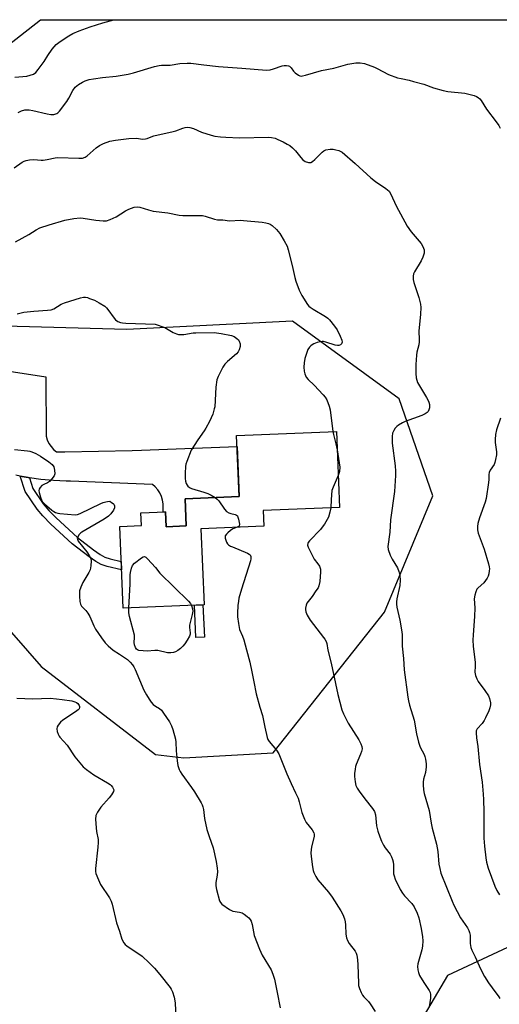
# Model space of a CAD drawing. Units: inches. Extents: x 1201769 to 1207769, y 541455 to 545456.
# Drawn here: x 1202764 to 1202950, y 545074 to 545456 of the extents above; entities that cross this region are included whole.
import ezdxf

# ---------------------------------------------------------------- set-up
doc = ezdxf.new("R2010")
doc.units = ezdxf.units.IN
doc.header["$MEASUREMENT"] = 0
for name, color, linetype in [('BLDG-Footprint', 5, 'Continuous'), ('NTRL-Trees', 3, 'Continuous'), ('TRANS-Driveway', 251, 'Continuous'), ('TRANS-Non Street Sidewalk', 7, 'Continuous'), ('Undefined', 1, 'Continuous')]:
    doc.layers.add(name, color=color, linetype=linetype)

msp = doc.modelspace()

# ---------------------------------------------------------------- linework, layer by layer
at = {"layer": 'BLDG-Footprint', "elevation": 486.43}
msp.add_lwpolyline([(1202858.62, 545259.12), (1202834.29, 545258.14), (1202835.49, 545228.57), (1202804.08, 545227.29), (1202802.79, 545259.06), (1202811.16, 545259.41), (1202810.96, 545264.25), (1202820.51, 545264.64), (1202820.75, 545258.9), (1202828.59, 545259.22), (1202828.17, 545269.78), (1202849.08, 545270.63), (1202848.12, 545294.31), (1202886.84, 545295.88), (1202888.03, 545266.42), (1202858.37, 545265.22)], close=True, dxfattribs=at)
at = {"layer": 'NTRL-Trees'}
for points in [[(1202739, 545429.81), (1202771.99, 545455.6), (1203612.43, 545455.52)], [(1202743.8, 545237.09), (1202772.24, 545204.69), (1202816.57, 545170.58), (1202827.63, 545169.24), (1202862.26, 545171.26), (1202905.51, 545225.79), (1202924.32, 545270.93), (1202911.16, 545308.54), (1202869.78, 545338.63), (1202805.54, 545335.44), (1202734.53, 545337.33)], [(1203042.79, 545137.41), (1202929.96, 545084.76), (1202899.25, 545032.72)]]:
    msp.add_lwpolyline(points, dxfattribs=at)
at = {"layer": 'TRANS-Driveway'}
msp.add_lwpolyline([(1202738.81, 545322.51), (1202774.02, 545317.12), (1202774.25, 545294.02), (1202774.65, 545292.59), (1202775.27, 545291.23), (1202776.09, 545289.99), (1202777.1, 545288.89), (1202778.26, 545287.96), (1202781.47, 545288.02), (1202807.56, 545288.48), (1202811.25, 545288.55), (1202848.3, 545290.03), (1202849.08, 545270.63), (1202828.16, 545269.78), (1202828.59, 545259.22), (1202820.74, 545258.9), (1202820.51, 545264.64), (1202819.64, 545264.61), (1202819.64, 545266.29), (1202819.62, 545267.77), (1202819.39, 545269.24), (1202818.96, 545270.66), (1202818.34, 545272.01), (1202817.53, 545273.25), (1202816.56, 545274.38), (1202815.44, 545275.35), (1202783.67, 545276.61), (1202782, 545276.6), (1202777.07, 545276.81), (1202772.16, 545277.26), (1202767.7, 545277.89), (1202767.28, 545277.95), (1202764.16, 545278.55), (1202762.43, 545278.88)], dxfattribs=at)
at = {"layer": 'TRANS-Non Street Sidewalk'}
for points in [[(1202767.7, 545277.89), (1202769, 545273.8), (1202773.1, 545267.82), (1202775.3, 545265.21), (1202778.07, 545262.35), (1202786.38, 545254.73), (1202792.54, 545249.89), (1202795.1, 545248.16), (1202796.93, 545247.13), (1202799.05, 545246.43), (1202803.34, 545245.46), (1202803.47, 545242.17), (1202797.91, 545243.43), (1202795.56, 545244.21), (1202793.43, 545245.41), (1202790.83, 545247.18), (1202784.32, 545252.3), (1202775.95, 545259.96), (1202772.85, 545263.16), (1202770.65, 545265.78), (1202766.05, 545272.59), (1202764.16, 545278.55), (1202767.28, 545277.95)], [(1202835.61, 545216.07), (1202832.33, 545215.93), (1202831.83, 545228.42), (1202835.02, 545228.55)]]:
    msp.add_lwpolyline(points, close=True, dxfattribs=at)
at = {"layer": 'Undefined'}
for points, elevation in [([(1202763.34, 545419.66), (1202764.6, 545420.28), (1202765.94, 545420.57), (1202767.6, 545420.65), (1202768.97, 545420.43), (1202774.61, 545419.09), (1202776.05, 545418.82), (1202777.2, 545418.84), (1202778.28, 545419.17), (1202778.75, 545419.48), (1202779.36, 545420.1), (1202782.26, 545423.93), (1202783.06, 545425.19), (1202784.54, 545428.09), (1202785.52, 545429.43), (1202786.1, 545430), (1202786.79, 545430.51), (1202788.28, 545431.38), (1202789.31, 545431.85), (1202790.89, 545432.34), (1202792.58, 545432.67), (1202796.04, 545433.15), (1202801.37, 545433.65), (1202806.05, 545434.45), (1202808.04, 545434.97), (1202816.21, 545437.4), (1202818.06, 545437.84), (1202818.91, 545437.92), (1202822.36, 545437.92), (1202826.05, 545438.58), (1202828.89, 545438.78), (1202830.31, 545438.79), (1202835.4, 545438.04), (1202841.14, 545437.41), (1202850.13, 545436.86), (1202859.7, 545436.08), (1202861.07, 545436.19), (1202862.43, 545436.48), (1202865.76, 545437.74), (1202866.59, 545437.87), (1202867.41, 545437.88), (1202868.19, 545437.75), (1202868.65, 545437.52), (1202869.24, 545436.94), (1202870.18, 545435.6), (1202870.78, 545434.99), (1202872.16, 545434.02), (1202872.66, 545433.8), (1202873.18, 545433.72), (1202873.74, 545433.76), (1202874.88, 545434.03), (1202881.01, 545435.91), (1202885.78, 545436.74), (1202891.31, 545438.29), (1202894.43, 545438.83), (1202896.09, 545438.91), (1202897.74, 545438.56), (1202901.66, 545437.21), (1202902.71, 545436.7), (1202907.04, 545434.3), (1202910.6, 545433.1), (1202912, 545432.74), (1202915.1, 545432.14), (1202916.8, 545431.69), (1202920.74, 545430.54), (1202924.56, 545429.15), (1202928.31, 545428.15), (1202930.04, 545427.81), (1202936.69, 545427.06), (1202940.36, 545426.15), (1202941.17, 545425.86), (1202941.86, 545425.45), (1202942.46, 545424.92), (1202942.97, 545424.28), (1202945.06, 545420.88), (1202948.83, 545416), (1202949.83, 545414.54), (1202950.38, 545413.54)], 480), ([(1202762.3, 545369.45), (1202767.45, 545372.22), (1202770.36, 545374.11), (1202771.75, 545374.83), (1202775.36, 545376.07), (1202781.51, 545377.84), (1202784.93, 545378.54), (1202787.42, 545378.68), (1202788.57, 545378.58), (1202793.45, 545377.84), (1202796.28, 545377.58), (1202797.67, 545377.61), (1202799.02, 545378.06), (1202801.37, 545379.19), (1202805.02, 545381.47), (1202806.26, 545382.15), (1202808.34, 545382.86), (1202809.58, 545383.01), (1202810.59, 545382.85), (1202813.95, 545381.79), (1202815.67, 545381.34), (1202821.43, 545380.72), (1202825.86, 545379.78), (1202827.3, 545379.69), (1202832.8, 545379.66), (1202834.84, 545379.58), (1202835.97, 545379.39), (1202839.57, 545378.24), (1202840.69, 545378), (1202842.72, 545377.95), (1202845.39, 545377.6), (1202849.57, 545377.77), (1202850.75, 545377.75), (1202858.07, 545377.07), (1202859.42, 545376.86), (1202860.43, 545376.59), (1202861.17, 545376.27), (1202861.87, 545375.8), (1202863.56, 545374.2), (1202864.9, 545372.66), (1202866.58, 545369.84), (1202867.68, 545367.73), (1202868.14, 545366.32), (1202869.72, 545360.29), (1202870.71, 545355.62), (1202871.08, 545354.23), (1202872.36, 545350.73), (1202872.85, 545349.68), (1202873.45, 545348.66), (1202875.66, 545345.16), (1202876.2, 545344.47), (1202876.61, 545344.08), (1202877.79, 545343.28), (1202882.61, 545340.49), (1202883.57, 545339.79), (1202884.17, 545339.18), (1202886.16, 545336.65), (1202887.14, 545335.24), (1202888.34, 545332.89), (1202889, 545331.29), (1202889.08, 545330.51), (1202888.86, 545329.84), (1202888.38, 545329.43), (1202887.73, 545329.24), (1202887.22, 545329.22), (1202886.37, 545329.36), (1202882.7, 545330.55), (1202881.86, 545330.76), (1202881.3, 545330.81), (1202880.5, 545330.69), (1202879.43, 545330.35), (1202878.11, 545329.82), (1202877.38, 545329.43), (1202876.95, 545329.11), (1202876.42, 545328.53), (1202875.81, 545327.65), (1202875.44, 545326.92), (1202874.62, 545324.23), (1202874.32, 545322.53), (1202874.22, 545320.76), (1202874.31, 545319.31), (1202874.58, 545318.2), (1202875.15, 545316.91), (1202875.86, 545316.01), (1202878.26, 545313.79), (1202881.76, 545310.1), (1202882.51, 545309.19), (1202883.07, 545308.16), (1202884.02, 545305.66), (1202884.43, 545304.24), (1202885.51, 545295.82)], 484), ([(1202763, 545341.52), (1202765.59, 545342.1), (1202769.4, 545342.54), (1202774.71, 545342.88), (1202776.15, 545343.07), (1202777.18, 545343.48), (1202780.06, 545345.23), (1202781.31, 545345.81), (1202787.54, 545347.69), (1202788.68, 545347.92), (1202789.42, 545347.92), (1202790.22, 545347.77), (1202791.04, 545347.51), (1202792.92, 545346.76), (1202794.71, 545345.78), (1202796.94, 545344.42), (1202797.6, 545343.86), (1202798.16, 545343.2), (1202800.57, 545339.88), (1202801.14, 545339.22), (1202802.03, 545338.55), (1202803.04, 545338.12), (1202803.81, 545337.97), (1202805.17, 545337.85), (1202816.45, 545337.5), (1202820.24, 545336.19), (1202823.54, 545334.25), (1202824.8, 545333.7), (1202825.59, 545333.51), (1202827.59, 545333.53), (1202831.19, 545334.08), (1202832.34, 545334.17), (1202839.39, 545334.2), (1202842.13, 545333.84), (1202846.14, 545333.03), (1202847.19, 545332.67), (1202848.26, 545331.93), (1202848.81, 545331.36), (1202849.1, 545330.92), (1202849.48, 545329.89), (1202849.55, 545329.35), (1202849.52, 545328.81), (1202849.14, 545327.49), (1202848.75, 545326.77), (1202848.05, 545325.95), (1202844.57, 545323), (1202843.56, 545322), (1202842.79, 545320.8), (1202840.94, 545317.2), (1202840.47, 545315.86), (1202840.02, 545313.03), (1202839.63, 545305.47), (1202839.45, 545304.61), (1202838.83, 545302.63), (1202837.57, 545299.73), (1202836.18, 545297.16), (1202835.56, 545296.16), (1202833.02, 545292.61), (1202830.53, 545288.65), (1202828.8, 545284.25), (1202828.45, 545283.13), (1202828.28, 545282.29), (1202828.09, 545279.7), (1202828.14, 545277.68), (1202828.32, 545276.54), (1202828.54, 545275.74), (1202828.87, 545275.01), (1202829.19, 545274.6), (1202829.83, 545274.12), (1202830.61, 545273.79), (1202835.34, 545272.37), (1202836.98, 545271.8), (1202838.25, 545271.17), (1202839.81, 545270.25)], 486), ([(1202950.48, 545300.97), (1202948.93, 545296.45), (1202948.61, 545294.73), (1202948.44, 545292.69), (1202948.5, 545291.56), (1202948.97, 545287.91), (1202948.91, 545286.75), (1202948.62, 545285.01), (1202948.35, 545283.87), (1202948.03, 545283.07), (1202946.57, 545280.91), (1202946.11, 545279.94), (1202945.99, 545279.18), (1202945.97, 545277.25), (1202945.87, 545276.06), (1202945.01, 545269.83), (1202944.61, 545268.42), (1202942.41, 545262.31), (1202941.79, 545260.14), (1202941.59, 545259.04), (1202941.61, 545257.7), (1202941.85, 545256.37), (1202944.15, 545250.25), (1202945.9, 545244.5), (1202946.12, 545243.41), (1202946.2, 545242.6), (1202946.15, 545241.75), (1202945.94, 545240.59), (1202945.69, 545239.74), (1202945.34, 545238.98), (1202944.73, 545238.05), (1202944.04, 545237.17), (1202941.9, 545235.26), (1202941.35, 545234.63), (1202940.89, 545233.66), (1202940.5, 545232.33), (1202940.3, 545230.95), (1202940.51, 545227.5), (1202940.48, 545224.04), (1202939.91, 545216.99), (1202939.82, 545214.93), (1202939.88, 545212.59), (1202940.63, 545206.23), (1202940.67, 545204.87), (1202940.61, 545202.55), (1202940.78, 545201.2), (1202941.29, 545199.84), (1202941.85, 545198.82), (1202944.49, 545195.35), (1202945.86, 545193.27), (1202946.3, 545192.27), (1202946.6, 545190.61), (1202946.6, 545189.77), (1202946.37, 545188.64), (1202945.95, 545187.53), (1202944.73, 545184.81), (1202944.2, 545183.77), (1202943.46, 545182.61), (1202941.49, 545180.48), (1202941.14, 545179.73), (1202941.04, 545178.94), (1202941.19, 545177), (1202941.76, 545173.69), (1202942.35, 545166.65), (1202943.42, 545159.85), (1202943.84, 545155.11), (1202943.96, 545153.04), (1202944.03, 545148.31), (1202944, 545140.88), (1202944.06, 545138.13), (1202944.28, 545134.99), (1202944.86, 545130.44), (1202945.15, 545128.74), (1202945.8, 545126.47), (1202948.36, 545119.51), (1202949.13, 545117.75), (1202950.17, 545116.05)], 480), ([(1202885.51, 545295.82), (1202885.7, 545294.75), (1202886.64, 545291.1), (1202887.12, 545288.79)], 484), ([(1202761.96, 545288.82), (1202767.01, 545288.4), (1202767.89, 545288.25), (1202768.7, 545288.01), (1202770.22, 545287.3), (1202771.94, 545286.33), (1202775.26, 545284.06), (1202776.51, 545283), (1202777.13, 545282.15), (1202777.5, 545280.83), (1202777.59, 545279.48), (1202777.32, 545278.71), (1202776.46, 545277.53), (1202775.44, 545276.45), (1202774.74, 545275.95), (1202773.24, 545275.26), (1202772.56, 545274.84), (1202771.81, 545274.13), (1202771.46, 545273.51), (1202771.4, 545273), (1202771.52, 545272.16), (1202771.98, 545270.42), (1202772.37, 545269.3), (1202772.8, 545268.56), (1202773.59, 545267.75), (1202776.46, 545265.32), (1202777.14, 545264.81), (1202777.86, 545264.4), (1202778.69, 545264.17), (1202779.56, 545264.05), (1202785.47, 545263.56), (1202786.33, 545263.62), (1202787.44, 545263.99), (1202795.48, 545267.95), (1202796.27, 545268.31), (1202797.3, 545268.62), (1202797.99, 545268.74), (1202798.94, 545268.77), (1202799.61, 545268.36), (1202800.18, 545267.9), (1202800.42, 545267.63), (1202800.72, 545267.05), (1202800.74, 545266.24), (1202800.34, 545265.32), (1202799.35, 545263.97), (1202798.43, 545263.03), (1202796.74, 545261.87), (1202788.1, 545256.86), (1202787.64, 545256.51), (1202787.06, 545255.89), (1202786.37, 545254.76), (1202786.28, 545254.3), (1202786.31, 545254.07), (1202786.64, 545253.36), (1202789.92, 545249.18), (1202790.92, 545247.76), (1202791.58, 545246.53), (1202791.73, 545245.74), (1202791.6, 545243.79), (1202791.25, 545242.15), (1202790.74, 545241.11), (1202788.45, 545237.32), (1202787.64, 545235.41), (1202787.19, 545234.02), (1202787.09, 545233.16), (1202787.13, 545231.98), (1202787.31, 545229.92), (1202787.55, 545228.81), (1202787.97, 545228.1), (1202789.59, 545226.47), (1202790.39, 545225.37), (1202791.1, 545224.12), (1202792.71, 545220.41), (1202793.36, 545219.12), (1202795.68, 545215.76), (1202797.07, 545213.89), (1202798.28, 545212.69), (1202800.25, 545211.06), (1202802.61, 545209.41), (1202805.71, 545207.4), (1202806.78, 545206.42), (1202807.73, 545205.34), (1202808.19, 545204.6), (1202808.71, 545203.55), (1202812.16, 545195.56), (1202813.12, 545193.75), (1202814.19, 545192.01), (1202815.01, 545190.81), (1202815.77, 545189.99), (1202816.63, 545189.31), (1202818.14, 545188.39), (1202818.91, 545187.69), (1202819.76, 545186.55), (1202822.01, 545183.18), (1202822.89, 545181.69), (1202823.39, 545180.3), (1202824.38, 545176.55), (1202824.5, 545175.4), (1202824.61, 545171.94), (1202825.03, 545168.15), (1202825.33, 545166.33), (1202825.86, 545164.7), (1202826.21, 545163.91), (1202826.82, 545162.94), (1202830.59, 545157.8), (1202831.73, 545156.1), (1202834.36, 545151.85), (1202834.74, 545151.06), (1202835.01, 545150.28), (1202835.23, 545149.17), (1202835.68, 545145.75), (1202836.6, 545141.45), (1202837.43, 545138.74), (1202839.05, 545134.32), (1202840.15, 545129.06), (1202840.54, 545126.52), (1202840.63, 545125.12), (1202840.53, 545123.74), (1202840.05, 545120.89), (1202840.03, 545119.56), (1202840.29, 545118.12), (1202841.44, 545113.84), (1202841.82, 545113.09), (1202842.41, 545112.48), (1202845.36, 545110.45), (1202846.14, 545110.03), (1202846.68, 545109.84), (1202849.22, 545109.42), (1202850.29, 545109.08), (1202851.03, 545108.64), (1202852.21, 545107.76), (1202852.87, 545107.19), (1202853.42, 545106.56), (1202853.78, 545105.85), (1202854.17, 545104.55), (1202854.94, 545100.31), (1202856.97, 545095.07), (1202858.05, 545092.65), (1202861.55, 545087.03), (1202862.22, 545085.4), (1202862.83, 545083.44), (1202863.8, 545078.17), (1202865.03, 545072.34)], 488), ([(1202887.12, 545288.79), (1202888.13, 545282.08), (1202887.98, 545280.38), (1202887.53, 545278.75)], 484), ([(1202887.53, 545278.75), (1202885.57, 545274.31), (1202885.11, 545272.91), (1202884.77, 545269.48), (1202884.72, 545266.29)], 484), ([(1202839.81, 545270.25), (1202840.62, 545269.64), (1202841.18, 545269.01), (1202843.4, 545265.71), (1202844.13, 545264.87), (1202845.08, 545264.25), (1202845.9, 545263.98), (1202847.57, 545263.62), (1202848.04, 545263.42), (1202848.4, 545263.09), (1202848.64, 545262.63), (1202848.89, 545261.82), (1202849.22, 545259.86), (1202849.07, 545259.19), (1202848.74, 545258.91), (1202848.28, 545258.7)], 486), ([(1202884.72, 545266.29), (1202884.35, 545264.54), (1202883.76, 545262.67), (1202883.25, 545261.66), (1202882.18, 545259.94), (1202881.37, 545258.75), (1202880.63, 545257.86), (1202876.38, 545253.44), (1202875.89, 545252.77), (1202875.71, 545252.36), (1202875.67, 545251.74), (1202875.89, 545250.97), (1202877.41, 545247.84), (1202878.27, 545246.34), (1202879.69, 545244.53), (1202880.25, 545243.55), (1202880.62, 545242.51), (1202880.73, 545241.41), (1202880.4, 545237.7), (1202880.07, 545236.04), (1202879.7, 545235.27), (1202878.91, 545234.05), (1202877.38, 545231.89), (1202875.82, 545229.9), (1202875.39, 545229.22), (1202875.09, 545228.42), (1202874.88, 545227.31), (1202874.87, 545226.75), (1202875.02, 545225.91), (1202875.52, 545224.55), (1202876.72, 545222.64), (1202877.89, 545221.01), (1202881.89, 545215.96), (1202882.36, 545215.26), (1202882.83, 545214.34), (1202883.08, 545213.59), (1202883.54, 545210.98), (1202884.87, 545205.93), (1202886.55, 545198.07), (1202887.34, 545193.8), (1202888.96, 545187.88), (1202889.64, 545186.29), (1202891.45, 545182.67), (1202895.51, 545176.23), (1202896.31, 545174.74), (1202896.72, 545173.71), (1202896.81, 545172.75), (1202896.61, 545171.73), (1202896.24, 545170.7), (1202894.54, 545166.73), (1202894.28, 545165.91), (1202894.06, 545164.84), (1202893.88, 545163.2), (1202893.88, 545162.06), (1202894.11, 545160.01), (1202894.43, 545158.58), (1202894.93, 545157.52), (1202895.71, 545156.33), (1202897.89, 545153.34), (1202900.85, 545149.63), (1202901.63, 545148.41), (1202901.96, 545147.16), (1202902.4, 545142.94), (1202902.97, 545140.77), (1202903.7, 545138.61), (1202904.38, 545136.98), (1202905.17, 545135.38), (1202905.79, 545134.39), (1202907.69, 545131.89), (1202908.22, 545130.85), (1202908.63, 545129.76), (1202908.83, 545128.86), (1202908.95, 545127.7), (1202909.02, 545124.3), (1202909.21, 545123.48), (1202909.7, 545122.14), (1202911.61, 545118.23), (1202912.5, 545116.71), (1202913.25, 545115.78), (1202916.05, 545112.69), (1202916.99, 545111.44), (1202918.15, 545109.06), (1202918.82, 545107.15), (1202919.76, 545102.99), (1202920.25, 545099.77), (1202920.34, 545098.3), (1202920.22, 545096.21), (1202920, 545094.74), (1202918.39, 545089.37), (1202918.31, 545088.36), (1202918.44, 545087), (1202918.67, 545085.93), (1202919.1, 545084.88), (1202920.76, 545082.11), (1202922.9, 545079.03), (1202923.27, 545078.28), (1202923.42, 545077.41), (1202923.34, 545076.05), (1202922.81, 545072.63)], 484), ([(1202848.28, 545258.7), (1202846.61, 545258.06), (1202845.75, 545257.46), (1202844.72, 545256.56), (1202844.15, 545255.99), (1202843.72, 545255.39), (1202843.61, 545254.94), (1202843.65, 545254.45), (1202844.18, 545252.93), (1202844.59, 545252.24), (1202844.97, 545251.85), (1202845.71, 545251.41), (1202846.52, 545251.05), (1202852.32, 545248.7), (1202852.96, 545248.28), (1202853.31, 545247.96), (1202853.64, 545247.3), (1202853.66, 545246.5), (1202853.47, 545245.65), (1202849.99, 545234.71), (1202849.03, 545231.16), (1202848.82, 545230.06), (1202848.64, 545228.33), (1202848.42, 545225.43), (1202848.42, 545223.98), (1202848.82, 545221.37), (1202849.29, 545219.08), (1202850.4, 545216.42), (1202850.86, 545215.05), (1202851.99, 545211.16), (1202853.25, 545206.31), (1202854.08, 545202.6), (1202854.76, 545198.79), (1202855.72, 545194.09), (1202857.06, 545188.94), (1202858.19, 545185.64), (1202859.03, 545181.17), (1202860, 545177.2), (1202860.29, 545176.38), (1202860.72, 545175.64), (1202863.63, 545172.25), (1202864.54, 545170.8), (1202867.6, 545163.08), (1202869.24, 545159.35), (1202871.01, 545155.72), (1202871.94, 545153.59), (1202872.38, 545152.24), (1202873.45, 545148.1), (1202874.47, 545145.47), (1202875.12, 545144.23), (1202877.4, 545141.34), (1202878.08, 545140.16), (1202878.21, 545139.6), (1202878.15, 545138.8), (1202877.21, 545134.68), (1202876.89, 545132.45), (1202876.99, 545131.02), (1202877.6, 545127.01), (1202877.87, 545125.59), (1202878.12, 545124.77), (1202878.81, 545123.23), (1202879.64, 545121.93), (1202883.71, 545117.17), (1202885.2, 545115.17), (1202888.51, 545109.97), (1202889.37, 545108.43), (1202890, 545106.79), (1202890.29, 545105.66), (1202890.4, 545104.49), (1202890.47, 545100.81), (1202890.7, 545099.47), (1202891.14, 545098.46), (1202891.84, 545097.26), (1202894.12, 545094.24), (1202894.5, 545093.47), (1202894.75, 545092.65), (1202895.02, 545090.93), (1202895.2, 545088.9), (1202895.36, 545081.82), (1202895.47, 545080.95), (1202895.78, 545079.82), (1202896.43, 545078.18), (1202896.97, 545077.16), (1202897.49, 545076.51), (1202899.26, 545074.69), (1202899.98, 545073.79), (1202901.93, 545070.89)], 486), ([(1202806.32, 545227.38), (1202806.77, 545236.75), (1202806.84, 545240.3), (1202806.94, 545241.17), (1202807.34, 545242.87), (1202807.74, 545243.93), (1202808.44, 545244.79), (1202811.19, 545246.89), (1202811.88, 545247.26), (1202812.32, 545247.33), (1202812.94, 545247.04), (1202813.54, 545246.5), (1202816.65, 545243.03), (1202818.27, 545240.88), (1202829.44, 545230.03), (1202830.21, 545229.14), (1202830.64, 545228.37)], 488), ([(1202830.64, 545228.37), (1202831.02, 545227.02), (1202831.07, 545226.09), (1202830.88, 545224.81), (1202829.87, 545220.7), (1202829.84, 545219.88), (1202830.1, 545217.75), (1202830.05, 545217.24), (1202829.78, 545216.44), (1202828.96, 545214.9), (1202828, 545213.42), (1202827.3, 545212.62), (1202826.35, 545211.73), (1202825.31, 545210.88), (1202824.41, 545210.33), (1202823.62, 545210.09), (1202822.53, 545209.93), (1202821.3, 545210.01), (1202817.53, 545210.9), (1202816.37, 545210.94), (1202813.39, 545210.69), (1202811.9, 545210.73), (1202810.16, 545210.93), (1202809.65, 545211.1), (1202809.25, 545211.4), (1202808.82, 545212.07), (1202808.46, 545213.14), (1202808.4, 545213.98), (1202808.52, 545215.98), (1202808.43, 545216.84), (1202806.54, 545224.11), (1202806.32, 545225.47), (1202806.32, 545227.38)], 488), ([(1202762.77, 545192.42), (1202768.99, 545192.2), (1202775.69, 545192.35), (1202778.21, 545192.17), (1202780.46, 545191.89), (1202784.18, 545191.31), (1202785.29, 545191.01), (1202786.02, 545190.67), (1202786.45, 545190.37), (1202787.05, 545189.62), (1202787.18, 545189.19), (1202787.16, 545188.74), (1202786.98, 545188.3), (1202786.65, 545187.9), (1202785.53, 545187.06), (1202780.63, 545183.87), (1202779.77, 545183.08), (1202778.83, 545181.98), (1202778.42, 545181.28), (1202778.32, 545180.53), (1202778.51, 545179.49), (1202778.86, 545178.44), (1202779.22, 545177.7), (1202779.56, 545177.22), (1202782.38, 545174.15), (1202785.31, 545169.65), (1202788.59, 545165.82), (1202789.9, 545164.72), (1202792.68, 545162.72), (1202798, 545159.54), (1202798.98, 545158.88), (1202799.42, 545158.49), (1202799.97, 545157.83), (1202800.25, 545157.36), (1202800.4, 545156.86), (1202800.3, 545156.15), (1202799.61, 545154.92), (1202798.71, 545153.78), (1202795.44, 545150.17), (1202794.1, 545148.18), (1202793.5, 545146.86), (1202793.39, 545145.47), (1202793.6, 545142.04), (1202793.77, 545140.62), (1202794.34, 545137.53), (1202794.42, 545136.39), (1202794.29, 545134.64), (1202793.29, 545126.3), (1202793.3, 545125.2), (1202793.5, 545124.37), (1202794.45, 545121.94), (1202795.3, 545120.08), (1202798.72, 545114.89), (1202799.43, 545113.61), (1202799.78, 545112.52), (1202801.52, 545105.23), (1202802.72, 545102.07), (1202803.62, 545098.91), (1202804.29, 545097.44), (1202804.84, 545096.81), (1202805.53, 545096.27), (1202811.4, 545092.28), (1202814.19, 545089.69), (1202816.19, 545087.62), (1202818.3, 545085.26), (1202822.3, 545080.22), (1202822.74, 545079.5), (1202823.18, 545078.5), (1202823.84, 545076.45), (1202824.21, 545074.16), (1202824.58, 545068.22)], 490)]:
    msp.add_lwpolyline(points, dxfattribs=dict(at, elevation=elevation))
for points in [[(1202762.04, 545433.32, 478), (1202766.66, 545433.71, 478), (1202768.02, 545434.03, 478), (1202769.3, 545434.51, 478), (1202770.19, 545435.15, 478), (1202771.13, 545436.26, 478), (1202773.43, 545439.35, 478), (1202774.91, 545441.76, 478), (1202776.54, 545444.2, 478), (1202777.29, 545445.1, 478), (1202778.12, 545445.92, 478), (1202779.69, 545447.2, 478), (1202783.04, 545449.38, 478), (1202784.57, 545450.19, 478), (1202786.95, 545451.25, 478), (1202791.28, 545452.81, 478), (1202796.2, 545454.42, 478), (1202800.51, 545455.6, 478)], [(1202761.8, 545398.09, 482), (1202764.88, 545400.27, 482), (1202765.61, 545400.71, 482), (1202766.38, 545401.03, 482), (1202767.73, 545401.27, 482), (1202769.39, 545401.38, 482), (1202772.25, 545401.15, 482), (1202773.06, 545401.16, 482), (1202774.63, 545401.37, 482), (1202777.66, 545401.98, 482), (1202778.78, 545402.09, 482), (1202786.88, 545401.85, 482), (1202788.32, 545401.92, 482), (1202789.35, 545402.26, 482), (1202790.12, 545402.75, 482), (1202793.58, 545405.83, 482), (1202794.96, 545406.86, 482), (1202796.5, 545407.58, 482), (1202798.92, 545408.45, 482), (1202801.16, 545408.86, 482), (1202806.28, 545409.47, 482), (1202809.11, 545409.58, 482), (1202811.73, 545409.31, 482), (1202812.75, 545409.35, 482), (1202813.44, 545409.54, 482), (1202814.92, 545410.17, 482), (1202815.93, 545410.49, 482), (1202823.45, 545412.18, 482), (1202824.57, 545412.53, 482), (1202827.3, 545413.56, 482), (1202828.11, 545413.77, 482), (1202828.92, 545413.85, 482), (1202830, 545413.75, 482), (1202831.33, 545413.42, 482), (1202834.54, 545412.02, 482), (1202838.22, 545410.77, 482), (1202839.64, 545410.45, 482), (1202841.89, 545410.13, 482), (1202843.92, 545409.97, 482), (1202849.22, 545409.78, 482), (1202860.46, 545410.04, 482), (1202861.64, 545409.93, 482), (1202863.08, 545409.59, 482), (1202864.16, 545409.17, 482), (1202866.23, 545408.17, 482), (1202867.76, 545407.38, 482), (1202868.72, 545406.78, 482), (1202869.78, 545405.89, 482), (1202870.97, 545404.73, 482), (1202872.99, 545402.08, 482), (1202873.77, 545401.26, 482), (1202874.7, 545400.62, 482), (1202876.07, 545400.21, 482), (1202876.87, 545400.23, 482), (1202877.56, 545400.6, 482), (1202878.41, 545401.35, 482), (1202881.31, 545404.22, 482), (1202881.98, 545404.74, 482), (1202882.73, 545405.08, 482), (1202884.38, 545405.4, 482), (1202885.52, 545405.38, 482), (1202886.67, 545405.16, 482), (1202887.79, 545404.84, 482), (1202888.31, 545404.62, 482), (1202889.03, 545404.16, 482), (1202894.08, 545399.81, 482), (1202900.22, 545394.24, 482), (1202902.01, 545392.85, 482), (1202906.02, 545390.16, 482), (1202907.26, 545389.07, 482), (1202907.97, 545387.87, 482), (1202909.98, 545383.44, 482), (1202914.3, 545375.45, 482), (1202915.81, 545373.37, 482), (1202919.78, 545368.74, 482), (1202920.44, 545367.6, 482), (1202920.85, 545366.27, 482), (1202920.93, 545365.52, 482), (1202920.88, 545364.99, 482), (1202920.41, 545363.42, 482), (1202919.75, 545362.11, 482), (1202917.14, 545357.76, 482), (1202916.78, 545356.97, 482), (1202916.62, 545356.17, 482), (1202916.65, 545354.8, 482), (1202916.84, 545353.7, 482), (1202918.86, 545347.83, 482), (1202919.46, 545345.31, 482), (1202919.61, 545343.89, 482), (1202919.51, 545341.32, 482), (1202918.82, 545334.78, 482), (1202919.02, 545331.51, 482), (1202919, 545330.63, 482), (1202918.8, 545329.46, 482), (1202918.03, 545326.59, 482), (1202917.86, 545325.47, 482), (1202917.64, 545321.81, 482), (1202917.66, 545318.34, 482), (1202917.84, 545316.65, 482), (1202918.37, 545314.8, 482), (1202919.05, 545313.52, 482), (1202921.81, 545309.04, 482), (1202922.44, 545307.89, 482), (1202922.72, 545307.18, 482), (1202922.92, 545306.36, 482), (1202923.01, 545305.53, 482), (1202922.97, 545305, 482), (1202922.77, 545304.26, 482), (1202922.41, 545303.59, 482), (1202922.01, 545303.18, 482), (1202921.29, 545302.68, 482), (1202919.94, 545302.07, 482), (1202913.48, 545299.78, 482), (1202912.44, 545299.26, 482), (1202910.96, 545298.34, 482), (1202910.27, 545297.82, 482), (1202909.69, 545297.2, 482), (1202909.08, 545296.27, 482), (1202908.62, 545295.25, 482), (1202908.43, 545293.89, 482), (1202908.43, 545291.38, 482), (1202909.63, 545282.56, 482), (1202909.77, 545280.51, 482), (1202909.77, 545278.74, 482), (1202909.34, 545272.57, 482), (1202907.87, 545261.61, 482), (1202907.57, 545256.77, 482), (1202906.84, 545251.22, 482), (1202906.96, 545250.08, 482), (1202907.73, 545247.89, 482), (1202908.47, 545246.31, 482), (1202910.6, 545242.91, 482), (1202911.08, 545241.6, 482), (1202911.46, 545239.97, 482), (1202911.53, 545238.2, 482), (1202911.42, 545236.14, 482), (1202910.31, 545230.9, 482), (1202910.14, 545229.75, 482), (1202910.1, 545228.89, 482), (1202910.25, 545227.75, 482), (1202911.44, 545222.66, 482), (1202912.29, 545218.12, 482), (1202912.37, 545216.95, 482), (1202912.41, 545212.54, 482), (1202912.88, 545207.75, 482), (1202913.15, 545203.37, 482), (1202914.51, 545192.79, 482), (1202914.76, 545191.35, 482), (1202915.18, 545189.63, 482), (1202916.99, 545183.85, 482), (1202917.87, 545178.54, 482), (1202918.69, 545175.39, 482), (1202919.35, 545173.44, 482), (1202920.89, 545170.56, 482), (1202921.16, 545169.81, 482), (1202921.41, 545168.69, 482), (1202921.67, 545166.94, 482), (1202921.71, 545165.78, 482), (1202921.41, 545163.61, 482), (1202920.67, 545160.93, 482), (1202920.46, 545159.85, 482), (1202920.45, 545158.74, 482), (1202920.65, 545156.8, 482), (1202920.92, 545155.44, 482), (1202922.87, 545148.87, 482), (1202923.64, 545143.89, 482), (1202924.03, 545141.92, 482), (1202925.72, 545135.72, 482), (1202926.19, 545132.97, 482), (1202926.62, 545128.03, 482), (1202926.96, 545126.28, 482), (1202927.39, 545124.55, 482), (1202931.73, 545113.65, 482), (1202932.43, 545112.07, 482), (1202934.96, 545107.17, 482), (1202937.68, 545103.28, 482), (1202938.23, 545102.28, 482), (1202938.49, 545101.52, 482), (1202938.72, 545100.46, 482), (1202938.76, 545099.61, 482), (1202938.69, 545097.25, 482), (1202938.99, 545095.68, 482), (1202939.41, 545094.64, 482), (1202940.71, 545092.04, 482), (1202942.76, 545087.42, 482), (1202944.37, 545084.46, 482), (1202945.92, 545081.96, 482), (1202947.25, 545080, 482), (1202949.87, 545076.6, 482), (1202950.32, 545075.89, 482)]]:
    msp.add_polyline3d(points, dxfattribs=at)

doc.saveas('drawing.dxf')
